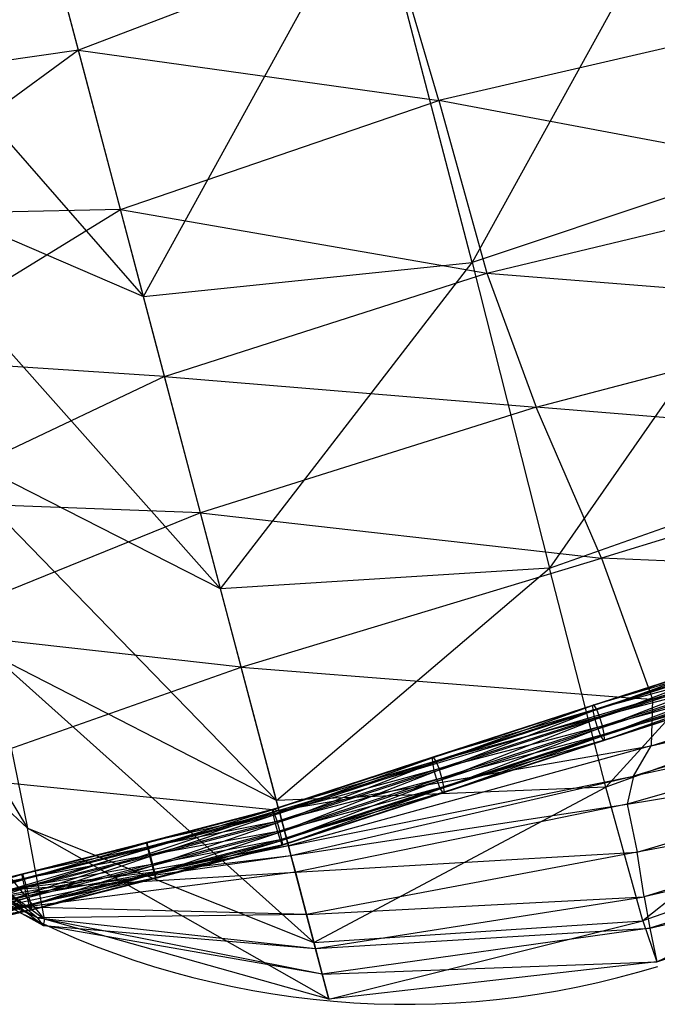
# Model space of a CAD drawing. Units: inches. Extents: x 62 to 307, y -21 to 66.
# Drawn here: x 86 to 87, y 46 to 48 of the extents above; entities that cross this region are included whole.
import ezdxf

# ---------------------------------------------------------------- set-up
doc = ezdxf.new("R2010")
doc.units = ezdxf.units.IN
doc.header["$MEASUREMENT"] = 0
doc.layers.get('0').update_dxf_attribs({"true_color": 0x000000})
for name, color, linetype in [('AFUCH-3-PLFB', 5, 'Continuous'), ('AFUCH-3-PLFB-T', 7, 'Continuous'), ('AFUCH-P', 2, 'Continuous')]:
    doc.layers.add(name, color=color, linetype=linetype)

# ---------------------------------------------------------------- blocks, each defined once
blk = doc.blocks.new('P_TP-18X18')
at = {"layer": 'AFUCH-3-PLFB', "color": 5, "extrusion": (1.18292e-16, 0.965926, -0.258819)}
for p, q in [((1.7241, -2.6601), (2.3227, -3.8724)), ((2.3227, -3.2782), (2.3227, -2.9138)), ((2.3227, -3.8724), (2.3227, -2.9672)), ((4.014, -3.0182), (3.0842, -3.9909)), ((2.3227, -3.8724), (3.0879, -3.0691)), ((3.0842, -3.9909), (3.0879, -3.0691)), ((2.3227, -3.2782), (1.7221, -3.2067)), ((3.0945, -3.1951), (2.3227, -3.2782)), ((3.1054, -3.606), (3.0945, -3.1951)), ((2.3227, -3.2782), (1.7149, -3.5153)), ((2.3227, -3.6621), (2.3227, -3.2782)), ((2.3227, -3.2782), (3.1054, -3.606)), ((1.7297, -3.4066), (2.3227, -3.8724)), ((2.3227, -4.5768), (1.7297, -3.4066)), ((2.3227, -3.6621), (1.7149, -3.5153)), ((2.3227, -3.6621), (3.1054, -3.606)), ((4.0227, -3.6341), (3.1054, -3.606)), ((3.1054, -3.606), (3.1113, -4.0236)), ((4.0257, -4.0443), (3.1054, -3.606)), ((1.691, -3.8533), (2.3227, -3.6621)), ((2.3227, -4.0651), (2.3227, -3.6621)), ((2.3227, -3.6621), (3.1113, -4.0236)), ((1.3957, -3.8317), (1.7451, -5.0017)), ((2.3227, -4.0651), (1.691, -3.8533)), ((2.3227, -4.5768), (2.3227, -3.8724)), ((2.3227, -3.8724), (3.0842, -3.9909)), ((4.0121, -3.9316), (3.0771, -4.7261)), ((4.0121, -3.9316), (3.0842, -3.9909)), ((2.3227, -4.5768), (3.0842, -3.9909)), ((3.0842, -3.9909), (3.0771, -4.7261)), ((2.3227, -4.0651), (3.1113, -4.0236)), ((3.1113, -4.0236), (3.1424, -4.3555)), ((3.1113, -4.0236), (4.0582, -4.357)), ((3.1113, -4.0236), (4.0257, -4.0443)), ((2.3227, -5.0878), (1.7451, -4.0619)), ((2.3227, -4.5768), (1.7451, -4.0619)), ((2.3227, -4.0651), (1.654, -4.1896)), ((2.3227, -4.3936), (2.3227, -4.0651)), ((2.3227, -4.0651), (3.1424, -4.3555)), ((2.3227, -4.3936), (1.654, -4.1896)), ((1.7293, -5.2177), (1.3351, -4.3553)), ((1.7451, -5.0017), (1.3351, -4.3553)), ((3.1424, -4.3555), (2.3227, -4.3936)), ((3.1424, -4.3555), (4.0582, -4.357)), ((4.1185, -4.7005), (3.1424, -4.3555)), ((3.2003, -4.7347), (3.1424, -4.3555)), ((2.3227, -4.3936), (1.6006, -4.4857)), ((2.3227, -4.7664), (2.3227, -4.3936)), ((2.3227, -4.3936), (3.2003, -4.7347)), ((2.3227, -4.7664), (1.6006, -4.4857)), ((1.7678, -4.5885), (1.7451, -5.0017)), ((2.3227, -5.0878), (1.7678, -4.5885)), ((1.7678, -4.5885), (2.3227, -5.4304)), ((2.3227, -5.0878), (2.3227, -4.5768)), ((3.0771, -4.7261), (2.3227, -4.5768)), ((3.0734, -5.2537), (4.0086, -4.6514)), ((3.0771, -4.7261), (4.0086, -4.6514)), ((1.2977, -4.6806), (1.7293, -5.2177)), ((1.7221, -5.2306), (1.2977, -4.6806)), ((4.1185, -4.7005), (3.2003, -4.7347)), ((2.3227, -5.0878), (3.0771, -4.7261)), ((3.0734, -5.2537), (3.0771, -4.7261)), ((2.3227, -4.7664), (3.2003, -4.7347)), ((3.2003, -4.7347), (3.2314, -5.0836)), ((4.151, -5.0303), (3.2003, -4.7347)), ((1.5623, -4.8275), (2.3227, -4.7664)), ((2.3227, -5.1045), (2.3227, -4.7664)), ((2.3227, -4.7664), (3.181, -5.0663)), ((1.7221, -5.2306), (1.2813, -4.8086)), ((1.2813, -4.8086), (1.7149, -5.2101)), ((2.3227, -5.1119), (1.5623, -4.8275)), ((1.691, -5.178), (1.2669, -4.8517)), ((1.7149, -5.2101), (1.2669, -4.8517)), ((1.2103, -4.8879), (1.691, -5.178)), ((1.7293, -5.2177), (1.7451, -5.0017)), ((1.7451, -5.0017), (2.3227, -5.4304)), ((2.3227, -5.5669), (1.7451, -5.0017)), ((3.0924, -5.0619), (3.4894, -5.0396)), ((3.0924, -5.0619), (3.4862, -5.0406)), ((3.0958, -5.0608), (3.4894, -5.0396)), ((3.0958, -5.0608), (3.4926, -5.05)), ((3.0991, -5.0713), (3.4926, -5.05)), ((3.181, -5.0663), (3.4862, -5.0406)), ((4.151, -5.0303), (3.2314, -5.0836)), ((2.6956, -5.1167), (3.09, -5.0743)), ((2.6966, -5.0964), (3.0924, -5.0619)), ((2.6966, -5.0964), (3.09, -5.0743)), ((2.6991, -5.084), (3.0958, -5.0608)), ((2.6991, -5.084), (3.0924, -5.0619)), ((2.7025, -5.0829), (3.0958, -5.0608)), ((2.7025, -5.0829), (3.0991, -5.0713)), ((2.7059, -5.0934), (3.0991, -5.0713)), ((3.0891, -5.0946), (3.4839, -5.053)), ((3.4831, -5.0733), (3.0891, -5.0946)), ((3.09, -5.0743), (3.0891, -5.0946)), ((3.09, -5.0743), (3.4839, -5.053)), ((3.0924, -5.0619), (3.09, -5.0743)), ((3.09, -5.0743), (3.181, -5.0663)), ((3.09, -5.1174), (3.4831, -5.0733)), ((3.0958, -5.0608), (3.0924, -5.0619)), ((3.0991, -5.0713), (3.0958, -5.0608)), ((3.0991, -5.0713), (3.4949, -5.0693)), ((3.1015, -5.0905), (3.0991, -5.0713)), ((3.1015, -5.0905), (3.4949, -5.0693)), ((3.181, -5.0663), (3.2314, -5.0836)), ((1.4158, -5.0952), (1.7042, -5.1124)), ((1.4158, -5.0952), (1.7052, -5.1018)), ((1.4179, -5.0963), (1.7052, -5.1018)), ((1.4179, -5.0963), (1.7062, -5.1028)), ((2.306, -5.1389), (2.6966, -5.0964)), ((2.3064, -5.1187), (2.6991, -5.084)), ((2.3077, -5.1064), (2.7025, -5.0829)), ((2.3077, -5.1064), (2.6991, -5.084)), ((2.311, -5.1159), (2.7059, -5.0934)), ((2.3227, -5.1045), (2.7025, -5.0829)), ((3.2314, -5.0836), (2.3227, -5.1119)), ((2.3227, -5.4304), (2.3227, -5.0878)), ((3.0734, -5.2537), (2.3227, -5.0878)), ((2.3227, -5.1045), (2.7059, -5.0934)), ((2.3227, -5.1183), (2.6966, -5.0964)), ((3.0891, -5.0946), (2.6956, -5.1167)), ((2.6966, -5.0964), (2.6956, -5.1167)), ((2.6991, -5.084), (2.6966, -5.0964)), ((2.6966, -5.1395), (3.0891, -5.0946)), ((2.7025, -5.0829), (2.6991, -5.084)), ((2.7059, -5.0934), (2.7025, -5.0829)), ((2.7059, -5.0934), (3.1015, -5.0905)), ((2.7084, -5.1126), (2.7059, -5.0934)), ((2.7084, -5.1126), (3.1015, -5.0905)), ((3.0891, -5.0946), (3.09, -5.1174)), ((3.09, -5.1174), (3.4839, -5.0961)), ((3.0924, -5.1367), (3.4839, -5.0961)), ((3.1024, -5.1134), (3.1015, -5.0905)), ((3.1015, -5.0905), (3.4957, -5.0921)), ((3.1024, -5.1134), (3.4957, -5.0921)), ((3.2314, -5.0836), (3.2003, -5.1876)), ((3.2314, -5.0836), (4.1185, -5.1423)), ((1.4137, -5.1058), (1.7035, -5.1317)), ((1.4137, -5.1058), (1.7042, -5.1124)), ((1.4194, -5.1086), (1.7062, -5.1028)), ((1.4199, -5.1289), (1.7069, -5.1151)), ((2.3227, -5.1119), (1.5623, -5.1599)), ((1.6081, -5.1125), (1.7069, -5.1151)), ((2.3103, -5.1118), (1.6113, -5.1324)), ((1.7035, -5.1317), (1.7042, -5.1124)), ((1.7042, -5.1124), (1.7052, -5.1018)), ((1.7042, -5.1124), (2.0041, -5.1344)), ((1.7042, -5.1124), (2.0044, -5.1151)), ((1.7052, -5.1018), (2.0044, -5.1151)), ((1.7052, -5.1018), (2.0047, -5.1046)), ((1.7052, -5.1018), (1.7062, -5.1028)), ((1.7062, -5.1028), (2.0047, -5.1046)), ((1.7062, -5.1028), (2.0051, -5.1056)), ((1.7062, -5.1028), (1.7069, -5.1151)), ((1.7069, -5.1151), (2.0051, -5.1056)), ((1.7069, -5.1151), (2.0053, -5.1179)), ((1.7069, -5.1151), (1.7071, -5.1354)), ((1.7071, -5.1354), (2.0053, -5.1179)), ((2.0041, -5.1344), (2.0044, -5.1151)), ((2.0044, -5.1151), (2.0047, -5.1046)), ((2.0044, -5.1151), (2.3122, -5.1352)), ((2.0044, -5.1151), (2.311, -5.1159)), ((2.0047, -5.1046), (2.311, -5.1159)), ((2.0047, -5.1046), (2.3093, -5.1054)), ((2.0047, -5.1046), (2.0051, -5.1056)), ((2.0051, -5.1056), (2.3093, -5.1054)), ((2.0051, -5.1056), (2.3077, -5.1064)), ((2.0051, -5.1056), (2.0053, -5.1179)), ((2.0053, -5.1179), (2.3077, -5.1064)), ((2.0053, -5.1179), (2.3064, -5.1187)), ((2.0053, -5.1179), (2.0054, -5.1381)), ((2.0054, -5.1381), (2.3064, -5.1187)), ((2.6956, -5.1167), (2.306, -5.1389)), ((2.3064, -5.1187), (2.306, -5.1389)), ((2.3077, -5.1064), (2.3064, -5.1187)), ((2.3064, -5.1618), (2.6956, -5.1167)), ((2.3064, -5.1187), (2.3227, -5.1183)), ((2.3093, -5.1054), (2.3077, -5.1064)), ((2.3093, -5.1054), (2.3227, -5.1045)), ((2.3103, -5.1118), (2.3093, -5.1054)), ((2.3227, -5.1119), (2.3103, -5.1118)), ((2.311, -5.1159), (2.3103, -5.1118)), ((2.311, -5.1159), (2.7084, -5.1126)), ((2.3122, -5.1352), (2.311, -5.1159)), ((2.3122, -5.1352), (2.7084, -5.1126)), ((2.3227, -5.1119), (2.3227, -5.1045)), ((2.3227, -5.1119), (2.3227, -5.1183)), ((2.3227, -5.1119), (3.2003, -5.1876)), ((2.3227, -5.1183), (2.3227, -5.1971)), ((2.6956, -5.1167), (2.6966, -5.1395)), ((2.6966, -5.1395), (3.09, -5.1174)), ((2.6991, -5.1587), (3.09, -5.1174)), ((2.7093, -5.1354), (2.7084, -5.1126)), ((2.7084, -5.1126), (3.1024, -5.1134)), ((2.7093, -5.1354), (3.1024, -5.1134)), ((3.09, -5.1174), (3.0924, -5.1367)), ((3.0924, -5.1367), (3.4862, -5.1154)), ((3.0958, -5.1471), (3.4862, -5.1154)), ((3.1015, -5.1337), (3.4949, -5.1124)), ((3.1015, -5.1337), (3.1024, -5.1134)), ((3.1024, -5.1134), (3.4949, -5.1124)), ((1.4122, -5.125), (1.7032, -5.1545)), ((1.4122, -5.125), (1.7035, -5.1317)), ((1.4194, -5.1517), (1.7071, -5.1354)), ((1.7071, -5.1354), (1.4199, -5.1289)), ((1.6006, -5.1361), (2.3227, -5.2201)), ((2.3227, -5.1971), (1.6006, -5.1361)), ((1.691, -5.178), (1.654, -5.127)), ((1.654, -5.127), (2.3227, -5.2609)), ((1.654, -5.127), (2.3227, -5.2201)), ((1.7032, -5.1545), (1.7035, -5.1317)), ((1.7035, -5.1317), (2.004, -5.1573)), ((1.7035, -5.1317), (2.0041, -5.1344)), ((1.7071, -5.1354), (1.7069, -5.1583)), ((1.7069, -5.1583), (2.0054, -5.1381)), ((2.0054, -5.1381), (1.7071, -5.1354)), ((2.004, -5.1573), (2.0041, -5.1344)), ((2.0041, -5.1344), (2.3126, -5.1581)), ((2.0041, -5.1344), (2.3122, -5.1352)), ((2.0054, -5.1381), (2.0053, -5.161)), ((2.0053, -5.161), (2.306, -5.1389)), ((2.306, -5.1389), (2.0054, -5.1381)), ((2.306, -5.1389), (2.3064, -5.1618)), ((2.3064, -5.1618), (2.6966, -5.1395)), ((2.3077, -5.1811), (2.6966, -5.1395)), ((2.3126, -5.1581), (2.3122, -5.1352)), ((2.3122, -5.1352), (2.7093, -5.1354)), ((2.3126, -5.1581), (2.7093, -5.1354)), ((2.6966, -5.1395), (2.6991, -5.1587)), ((2.6991, -5.1587), (3.0924, -5.1367)), ((2.7025, -5.1692), (3.0924, -5.1367)), ((2.7084, -5.1557), (3.1015, -5.1337)), ((2.7084, -5.1557), (2.7093, -5.1354)), ((2.7093, -5.1354), (3.1015, -5.1337)), ((3.0924, -5.1367), (3.0958, -5.1471)), ((3.0958, -5.1471), (3.4894, -5.1258)), ((3.0991, -5.146), (3.4926, -5.1248)), ((3.0991, -5.146), (3.4894, -5.1258)), ((3.0991, -5.146), (3.1015, -5.1337)), ((3.1015, -5.1337), (3.4926, -5.1248)), ((3.2003, -5.1876), (4.1185, -5.1423)), ((1.4117, -5.1479), (1.7035, -5.1748)), ((1.4117, -5.1479), (1.7032, -5.1545)), ((1.4179, -5.171), (1.7069, -5.1583)), ((1.4194, -5.1517), (1.7069, -5.1583)), ((2.3227, -5.1971), (1.5623, -5.1599)), ((1.7035, -5.1748), (1.7032, -5.1545)), ((1.7032, -5.1545), (2.0041, -5.1776)), ((1.7032, -5.1545), (2.004, -5.1573)), ((1.7069, -5.1583), (1.7062, -5.1776)), ((1.7062, -5.1776), (2.0053, -5.161)), ((1.7069, -5.1583), (2.0053, -5.161)), ((2.0041, -5.1776), (2.004, -5.1573)), ((2.004, -5.1573), (2.3122, -5.1784)), ((2.004, -5.1573), (2.3126, -5.1581)), ((2.0053, -5.161), (2.0051, -5.1803)), ((2.0051, -5.1803), (2.3064, -5.1618)), ((2.0053, -5.161), (2.3064, -5.1618)), ((2.3064, -5.1618), (2.3077, -5.1811)), ((2.3077, -5.1811), (2.6991, -5.1587)), ((2.3093, -5.1917), (2.6991, -5.1587)), ((2.3122, -5.1784), (2.7084, -5.1557)), ((2.3122, -5.1784), (2.3126, -5.1581)), ((2.3126, -5.1581), (2.7084, -5.1557)), ((2.6991, -5.1587), (2.7025, -5.1692)), ((2.7025, -5.1692), (3.0958, -5.1471)), ((2.7059, -5.1681), (3.0991, -5.146)), ((2.7059, -5.1681), (3.0958, -5.1471)), ((2.7059, -5.1681), (2.7084, -5.1557)), ((2.7084, -5.1557), (3.0991, -5.146)), ((3.0958, -5.1471), (3.0991, -5.146)), ((1.4122, -5.1682), (1.7042, -5.1871)), ((1.4122, -5.1682), (1.7035, -5.1748)), ((1.4137, -5.1805), (1.7052, -5.1881)), ((1.4137, -5.1805), (1.7042, -5.1871)), ((1.4158, -5.1815), (1.7062, -5.1776)), ((1.4158, -5.1815), (1.7052, -5.1881)), ((1.4179, -5.171), (1.7062, -5.1776)), ((1.691, -5.178), (1.7149, -5.2101)), ((2.3227, -5.2609), (1.691, -5.178)), ((2.3227, -5.3628), (1.691, -5.178)), ((1.7042, -5.1871), (1.7035, -5.1748)), ((1.7035, -5.1748), (2.0044, -5.1898)), ((1.7035, -5.1748), (2.0041, -5.1776)), ((1.7052, -5.1881), (1.7042, -5.1871)), ((1.7042, -5.1871), (2.0047, -5.1908)), ((1.7042, -5.1871), (2.0044, -5.1898)), ((1.7062, -5.1776), (1.7052, -5.1881)), ((1.7052, -5.1881), (2.0051, -5.1803)), ((1.7052, -5.1881), (2.0047, -5.1908)), ((1.7062, -5.1776), (2.0051, -5.1803)), ((2.0044, -5.1898), (2.0041, -5.1776)), ((2.0041, -5.1776), (2.311, -5.1907)), ((2.0041, -5.1776), (2.3122, -5.1784)), ((2.0051, -5.1803), (2.0047, -5.1908)), ((2.0047, -5.1908), (2.3077, -5.1811)), ((2.0051, -5.1803), (2.3077, -5.1811)), ((2.3077, -5.1811), (2.3093, -5.1917)), ((2.3093, -5.1917), (2.7025, -5.1692)), ((2.311, -5.1907), (2.7059, -5.1681)), ((2.311, -5.1907), (2.7025, -5.1692)), ((2.311, -5.1907), (2.3122, -5.1784)), ((2.3122, -5.1784), (2.7059, -5.1681)), ((3.2003, -5.1876), (2.3227, -5.1971)), ((2.7025, -5.1692), (2.7059, -5.1681)), ((4.0067, -5.1707), (3.0734, -5.2537)), ((4.0067, -5.1707), (3.0773, -5.577)), ((3.1424, -5.2454), (3.2003, -5.1876)), ((3.2003, -5.1876), (4.0582, -5.2152)), ((1.7221, -5.2306), (1.7149, -5.2101)), ((1.7149, -5.2101), (2.3227, -5.4448)), ((2.3227, -5.3628), (1.7149, -5.2101)), ((2.0047, -5.1908), (2.0044, -5.1898)), ((2.0044, -5.1898), (2.3093, -5.1917)), ((2.0044, -5.1898), (2.311, -5.1907)), ((2.0047, -5.1908), (2.3093, -5.1917)), ((2.3093, -5.1917), (2.311, -5.1907)), ((2.3227, -5.1971), (2.3227, -5.2201)), ((2.3227, -5.1971), (3.1424, -5.2454)), ((1.7293, -5.2177), (1.7221, -5.2306)), ((2.3227, -5.5065), (1.7221, -5.2306)), ((1.7221, -5.2306), (2.3227, -5.4448)), ((2.3227, -5.5065), (1.7293, -5.2177)), ((2.3227, -5.5669), (1.7293, -5.2177)), ((2.3227, -5.2201), (2.3227, -5.2609)), ((2.3227, -5.2201), (3.1113, -5.3051)), ((2.3227, -5.2201), (3.1424, -5.2454)), ((4.0582, -5.2152), (3.1424, -5.2454)), ((2.3227, -5.4304), (3.0734, -5.2537)), ((3.0773, -5.577), (3.0734, -5.2537)), ((3.1424, -5.2454), (3.1113, -5.3051)), ((4.0257, -5.283), (3.1424, -5.2454)), ((2.3227, -5.2609), (2.3227, -5.3628)), ((3.1113, -5.3051), (2.3227, -5.2609)), ((2.3227, -5.2609), (3.1054, -5.4192)), ((4.0257, -5.283), (3.1113, -5.3051)), ((3.1113, -5.3051), (3.1054, -5.4192)), ((3.1113, -5.3051), (4.0227, -5.391)), ((2.3227, -5.3628), (2.3227, -5.4448)), ((3.1054, -5.4192), (2.3227, -5.3628)), ((2.3227, -5.3628), (3.0945, -5.524)), ((3.1054, -5.4192), (4.0227, -5.391)), ((3.0945, -5.524), (3.1054, -5.4192)), ((4.0173, -5.4844), (3.1054, -5.4192)), ((2.3227, -5.5669), (2.3227, -5.4304)), ((2.3227, -5.4304), (3.0773, -5.577)), ((2.3227, -5.4448), (2.3227, -5.5065)), ((2.3227, -5.4448), (3.0886, -5.598)), ((2.3227, -5.4448), (3.0945, -5.524)), ((4.0173, -5.4844), (3.0945, -5.524)), ((2.3227, -5.5065), (2.3227, -5.5669)), ((3.0886, -5.598), (2.3227, -5.5065)), ((2.3227, -5.5065), (3.0846, -5.6777)), ((4.0087, -5.5037), (3.0773, -5.577)), ((3.0846, -5.6777), (4.0087, -5.5037)), ((3.0945, -5.524), (3.0886, -5.598)), ((4.0143, -5.5523), (3.0945, -5.524)), ((4.0143, -5.5523), (3.0886, -5.598)), ((3.0846, -5.6777), (2.3227, -5.5669)), ((2.3227, -5.5669), (3.0773, -5.577)), ((3.0773, -5.577), (3.0846, -5.6777)), ((3.0886, -5.598), (3.0846, -5.6777)), ((3.0886, -5.598), (4.0123, -5.6223)), ((3.0846, -5.6777), (4.0123, -5.6223))]:
    blk.add_line(p, q, dxfattribs=at)
at = {"layer": 'AFUCH-P'}
blk.add_arc((3.0038, -3.69), 2.0006, 228.4592, 272.302, dxfattribs=at)
at = {"layer": 'AFUCH-3-PLFB-T', "flags": 1}
for tag, height in [('CAPTG', 2.5), ('CAPPN', 0.001), ('CAPMG', 0.001), ('CAPMC', 0.001), ('CAPQT', 0.001), ('CAPDH', 0.001), ('CAPGC', 0.001)]:
    blk.add_attdef(tag, (0, 0), '', height=height, dxfattribs=at)

msp = doc.modelspace()

# ---------------------------------------------------------------- block references
at = {"rotation": 14.78955370976176}
msp.add_blockref('P_TP-18X18', (82.6631, 50.8763), dxfattribs=at)

doc.saveas('drawing.dxf')
